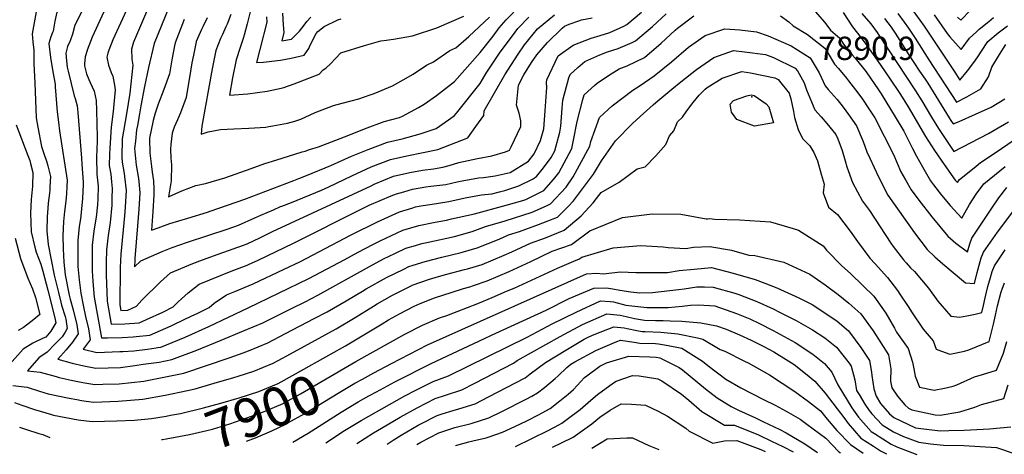
# Model space of a CAD drawing. Units: inches. Extents: x 2500535 to 2503847, y 1496659 to 1501973.
# Drawn here: x 2502099 to 2502827, y 1496677 to 1496999 of the extents above; entities that cross this region are included whole.
import ezdxf
from ezdxf.enums import TextEntityAlignment as Align

# ---------------------------------------------------------------- set-up
doc = ezdxf.new("R2010")
doc.units = ezdxf.units.IN
doc.header["$MEASUREMENT"] = 0
doc.layers.add('tile_2729_18_contour_10ft', color=57, linetype='Continuous')
doc.layers.add('tile_2729_18_spot_elev', color=133, linetype='Continuous')
doc.styles.add('Arial', font='arial.ttf')

msp = doc.modelspace()

# ---------------------------------------------------------------- linework, layer by layer
at = {"layer": 'tile_2729_18_contour_10ft'}
for points, elevation in [([(2502185.28, 1497131.05), (2502184.77, 1497127.2), (2502183.95, 1497121.48), (2502179.58, 1497106.5), (2502173.43, 1497090.39), (2502166.6, 1497076.35), (2502150.71, 1497046.82), (2502140.67, 1497028.24), (2502136.5, 1497021.67), (2502132.86, 1497015.86), (2502126.57, 1497004.5), (2502125.13, 1496997.86), (2502123.71, 1496990.47), (2502123.35, 1496989.47)], 7860), ([(2502194.78, 1497126.19), (2502194, 1497120.57), (2502191.51, 1497110.87), (2502186.4, 1497092.65), (2502180.44, 1497076.15), (2502173.71, 1497061.9), (2502168.98, 1497052.76), (2502139.77, 1496994.89), (2502138.13, 1496988.24), (2502136.32, 1496983.32), (2502136.15, 1496982.92)], 7850), ([(2502204.59, 1497121.18), (2502204.31, 1497119.64), (2502203.3, 1497115.52), (2502198.48, 1497096.7), (2502194.59, 1497082.29), (2502193.46, 1497078.3), (2502187.61, 1497061.57), (2502180.79, 1497046.08), (2502171.36, 1497025.23), (2502159.87, 1497001.56), (2502152.6, 1496986.03), (2502148.99, 1496976.36)], 7840), ([(2502203.6, 1497030.56), (2502183.12, 1496982.4), (2502181.75, 1496977.1), (2502182.07, 1496969.73), (2502182.73, 1496965.36), (2502180.52, 1496944.51), (2502177.96, 1496929.23), (2502174.97, 1496910.85), (2502174.51, 1496897.22), (2502174.94, 1496893.58), (2502176.32, 1496885.17), (2502176.7, 1496882.98), (2502177.75, 1496872.49), (2502177.18, 1496860.18), (2502176.64, 1496853.8), (2502173.78, 1496825.42), (2502173.42, 1496815.51), (2502173.23, 1496787.83), (2502173.96, 1496783.65), (2502178.97, 1496783.88), (2502185.34, 1496786.78), (2502189.5, 1496791.25), (2502203.29, 1496804.99), (2502210.68, 1496811.67), (2502227.18, 1496818.45), (2502234.38, 1496821.28), (2502245.87, 1496825.3), (2502264.59, 1496832.03), (2502267.23, 1496833.14), (2502276.58, 1496837.56), (2502281.58, 1496839.98)], 7820), ([(2502184.89, 1497021.26), (2502167.86, 1496984.22), (2502164.97, 1496976.34), (2502164.32, 1496974.31), (2502163.5, 1496971.18), (2502164.8, 1496965.25), (2502166.78, 1496959.83), (2502167.9, 1496957.18), (2502169.18, 1496950.59), (2502169.56, 1496947.1), (2502168.22, 1496930.95), (2502166.8, 1496919.56), (2502165.63, 1496903.84), (2502165.49, 1496899.39), (2502165.33, 1496890.96), (2502166.36, 1496884.59), (2502167.04, 1496878.86), (2502167.54, 1496874.08), (2502167.29, 1496866.85), (2502167.1, 1496861.76), (2502166.04, 1496848.93), (2502164.48, 1496839.15), (2502163.33, 1496828.71), (2502163.01, 1496819.27), (2502162.98, 1496810.18), (2502163.74, 1496790.71), (2502166.81, 1496773.58), (2502176.8, 1496773.89), (2502187.32, 1496774.51), (2502192.8, 1496777), (2502204.84, 1496782.53), (2502212.67, 1496786.39), (2502216.32, 1496790.16), (2502223.7, 1496796.84), (2502231.8, 1496803.23), (2502255.38, 1496812.89), (2502267.24, 1496817.34)], 7830), ([(2502212.13, 1497014.95), (2502198.46, 1496981.29), (2502194.29, 1496963.53), (2502191.29, 1496949.54), (2502188.61, 1496935.14), (2502187.56, 1496929.31), (2502186.08, 1496920.57), (2502185.55, 1496917.41), (2502184.63, 1496909.17), (2502184.06, 1496903.72), (2502184.69, 1496896.24), (2502185.31, 1496891.29), (2502187.02, 1496881.37), (2502187.23, 1496879.33), (2502187.89, 1496870.91), (2502187.14, 1496858.63), (2502186.29, 1496846.38), (2502184.16, 1496822.15), (2502184.11, 1496820.97), (2502184.01, 1496815.92), (2502188.56, 1496820.51), (2502204.52, 1496827.47), (2502211.79, 1496830.31), (2502223.2, 1496834.34), (2502253.19, 1496844.09), (2502260.88, 1496846.84), (2502273.06, 1496852.28), (2502275.18, 1496853.34), (2502277.47, 1496854.38), (2502286.66, 1496858.31), (2502292.03, 1496860.58)], 7810), ([(2502111.68, 1497007.64), (2502108.38, 1496988.54), (2502108.89, 1496982.58), (2502109.49, 1496976.49), (2502109.65, 1496966.3), (2502110.18, 1496952.39), (2502111.35, 1496926.35), (2502112.47, 1496919.53), (2502115.22, 1496905.04), (2502116.77, 1496900.71), (2502119.24, 1496893.43), (2502119.91, 1496890.92), (2502121.82, 1496882.93), (2502121.45, 1496875.34), (2502121.3, 1496872.94), (2502121.01, 1496870.49), (2502120.12, 1496863.11), (2502119.56, 1496856.09), (2502119.39, 1496853.18), (2502119.25, 1496842.6), (2502120.13, 1496832.45), (2502124.55, 1496809.77), (2502125.96, 1496803.87), (2502127.66, 1496796.94), (2502129.47, 1496789.79), (2502130.08, 1496787.64), (2502132.79, 1496779.23), (2502133.19, 1496777.18), (2502134.28, 1496770.43), (2502132.61, 1496767.57), (2502130.39, 1496764.24), (2502128.01, 1496761.68), (2502125.13, 1496758.72), (2502119.41, 1496752.85), (2502113.26, 1496748.65), (2502104.74, 1496739.11), (2502114.24, 1496737.96), (2502126.17, 1496734.84), (2502128.31, 1496734.15), (2502137.04, 1496732.09), (2502145.78, 1496730.3), (2502154.55, 1496728.91), (2502160.67, 1496729.07)], 7870), ([(2502269.57, 1497004.73), (2502267.39, 1496996.06), (2502265.07, 1496987.46), (2502264.45, 1496985.2), (2502262.08, 1496978.52), (2502259.06, 1496969.34), (2502256.42, 1496955.85), (2502254.12, 1496943.11), (2502267.88, 1496944.18), (2502282.07, 1496946.07), (2502292.45, 1496948.21), (2502294.42, 1496948.82), (2502302.15, 1496951.42), (2502320.61, 1496958.64), (2502323.52, 1496961.94), (2502325.58, 1496963.03), (2502328.88, 1496966.27), (2502332.73, 1496970.29), (2502336.47, 1496974.49), (2502354.05, 1496979.82), (2502366.27, 1496983.44), (2502370.29, 1496983.97)], 7770), ([(2502267.24, 1496817.34), (2502268.18, 1496817.69), (2502275.36, 1496820.98), (2502301.66, 1496833.45), (2502352.16, 1496859.02), (2502357.54, 1496861.57), (2502373.79, 1496868.57), (2502377.68, 1496870.18), (2502383.04, 1496871.67), (2502389.66, 1496873.48), (2502399.47, 1496875.18), (2502403.16, 1496875.71), (2502414.15, 1496877), (2502422.56, 1496878.91), (2502426.23, 1496879.73), (2502438.39, 1496881.99), (2502442.1, 1496882.28), (2502450.69, 1496883.37), (2502461.83, 1496885.86), (2502475.43, 1496894.39), (2502479.6, 1496899.78), (2502484.24, 1496909.57), (2502486.58, 1496918.31), (2502487.69, 1496931.45), (2502489.03, 1496948.73), (2502488.6, 1496952.4), (2502488.82, 1496954.55), (2502496.95, 1496971.8), (2502497.37, 1496972.19), (2502508.46, 1496980.07), (2502521.71, 1496985.22), (2502528.27, 1496987.26), (2502535.39, 1496989.56), (2502545.84, 1496994.35), (2502548.2, 1496995.52), (2502559.04, 1497004.65)], 7830), ([(2502313.39, 1496902.82), (2502320.07, 1496905), (2502342.51, 1496913.63), (2502354.13, 1496918.15), (2502368.53, 1496923.59), (2502379.98, 1496926.51), (2502382.11, 1496927.6), (2502393.95, 1496933.9), (2502398.14, 1496936.43), (2502407.32, 1496942.82), (2502420.7, 1496953.15), (2502439.51, 1496974.78), (2502449.27, 1496986.93), (2502453.72, 1496992.98), (2502458.89, 1496998.81), (2502469.31, 1497009.6)], 7790), ([(2502683.82, 1497009.07), (2502694.4, 1496996.83), (2502698.67, 1496991.22), (2502705.5, 1496985.35), (2502708.2, 1496980.94), (2502714.82, 1496972.96), (2502716.89, 1496970.5), (2502724.96, 1496960.36), (2502734.11, 1496946.98), (2502736.07, 1496944.05), (2502746.52, 1496927.18), (2502752.87, 1496916.41), (2502759.45, 1496903.6), (2502762.23, 1496898.03), (2502766.63, 1496890.02), (2502772.76, 1496879.69), (2502774.76, 1496876.65), (2502780.89, 1496869.08), (2502787.21, 1496861.55), (2502795.75, 1496852.14), (2502801.44, 1496862.06), (2502806.54, 1496869.8), (2502812.22, 1496877.44), (2502827.86, 1496890.38)], 7840), ([(2502708.05, 1497004.29), (2502714.94, 1496993.8), (2502718.78, 1496989.09), (2502724.44, 1496981.65), (2502733.23, 1496969.14), (2502741.93, 1496956.52), (2502750.41, 1496943.62), (2502756.02, 1496934.57), (2502769.08, 1496912.5), (2502775.6, 1496902.2), (2502782.66, 1496891.75), (2502790.92, 1496880.32), (2502792.51, 1496878.46), (2502793.76, 1496880.38), (2502806.32, 1496890.58), (2502809.67, 1496893.27), (2502820.4, 1496900.54), (2502834.6, 1496910.18)], 7830), ([(2502758.45, 1497007.54), (2502767.91, 1496994.34), (2502786.66, 1496966.18), (2502790.62, 1496960.19), (2502794.32, 1496954.35), (2502794.45, 1496954.17), (2502800.1, 1496961.18), (2502805.38, 1496968.39), (2502808.64, 1496973.01), (2502810.35, 1496975.66), (2502815.16, 1496982.96), (2502822.67, 1496989.4), (2502829.57, 1496994.47)], 7790), ([(2502792.63, 1497000.95), (2502795.18, 1496998.61), (2502802.32, 1497006.17)], 7770), ([(2502220.8, 1496999.1), (2502214.01, 1496981.99), (2502213.53, 1496979.61), (2502211.61, 1496969.29), (2502209.75, 1496958.88), (2502205.7, 1496947.43), (2502201.37, 1496936.38), (2502199.33, 1496929.69), (2502197.78, 1496924.29), (2502195.17, 1496911.18), (2502195.12, 1496910.56), (2502195.23, 1496900.75), (2502195.48, 1496898.22), (2502196.45, 1496890.23), (2502197.11, 1496886.06), (2502197.91, 1496879.68), (2502198.25, 1496873.56), (2502198.33, 1496869.28), (2502197.61, 1496857), (2502196.47, 1496843.07), (2502201.42, 1496844.9), (2502210.16, 1496848.02), (2502223.42, 1496852.12), (2502238.05, 1496856.55), (2502240, 1496857.2), (2502265.52, 1496866.15), (2502301.89, 1496880.07)], 7800), ([(2502201.1, 1496756.2), (2502203.34, 1496756.54), (2502207.72, 1496758.34), (2502221.35, 1496764.01), (2502238.87, 1496771.87), (2502268.09, 1496785.59), (2502312.96, 1496807.45), (2502339.52, 1496821.4), (2502349.29, 1496826.77), (2502360.33, 1496832.58), (2502365.73, 1496835.38), (2502382.3, 1496843.2), (2502394.26, 1496846.6), (2502406.38, 1496849.08), (2502414.65, 1496850.64), (2502418.51, 1496851.52), (2502435.37, 1496855.37), (2502458.83, 1496861.74), (2502471.19, 1496865.2), (2502473.38, 1496865.87), (2502486.66, 1496872.48), (2502493.97, 1496880.59), (2502497.87, 1496885.74), (2502507.49, 1496903.65), (2502508.73, 1496909.77), (2502511.41, 1496923.66), (2502515.51, 1496939.87), (2502516.43, 1496943.26), (2502524.4, 1496950.57), (2502526.48, 1496952.3), (2502536.53, 1496958.92), (2502542.46, 1496962.63), (2502548.43, 1496964.93), (2502561.16, 1496971.06), (2502573.51, 1496981.61), (2502583.9, 1496991.15), (2502585.58, 1496992.7), (2502597.74, 1497001.88)], 7850), ([(2502237.84, 1497000.44), (2502234.44, 1496993.85), (2502233.44, 1496991.75), (2502229.64, 1496982.92), (2502229.55, 1496982.68), (2502227.55, 1496972.79), (2502226.41, 1496967), (2502225.65, 1496962.43), (2502222.08, 1496941.4), (2502217.99, 1496930.01), (2502215.66, 1496924.77), (2502213.38, 1496919.37), (2502211.85, 1496915.06), (2502210.88, 1496906.54), (2502210.66, 1496903.09), (2502210.88, 1496896.48), (2502211.33, 1496891.55), (2502211, 1496879.77), (2502209.16, 1496867.89), (2502219.02, 1496872.41), (2502229.37, 1496876.21), (2502236.6, 1496877.78), (2502250.76, 1496881.96), (2502270.21, 1496888.82), (2502280.47, 1496892.53), (2502288.59, 1496895.13), (2502307.93, 1496901.17), (2502310.23, 1496901.79), (2502313.39, 1496902.82)], 7790), ([(2502226.48, 1496779.66), (2502230.4, 1496781.53), (2502239.3, 1496786), (2502242.89, 1496789.17), (2502251.91, 1496795.19), (2502258.25, 1496797.81), (2502271.72, 1496803.52), (2502294.7, 1496814.3), (2502306.24, 1496819.83), (2502344.16, 1496839.61), (2502363.65, 1496849.29), (2502379.98, 1496856.74), (2502389.09, 1496859.5), (2502391.91, 1496860.33), (2502395.76, 1496861.1), (2502404.08, 1496862.53), (2502408.9, 1496863.17), (2502416.32, 1496864.32), (2502428.4, 1496867.03), (2502440.56, 1496869.27), (2502448.13, 1496870.07), (2502453.85, 1496871.47), (2502457.88, 1496872.6), (2502468.2, 1496875.99), (2502478.37, 1496880.94), (2502481.33, 1496882.89), (2502486.38, 1496889.43), (2502492.1, 1496896.99), (2502494.72, 1496901.88), (2502498.44, 1496915.7), (2502499.38, 1496920.08), (2502500.27, 1496933.61), (2502500.63, 1496939.45), (2502505.07, 1496955.98), (2502506.11, 1496958.38), (2502511.79, 1496963.72), (2502517.02, 1496968.02), (2502528.13, 1496973.1), (2502533.71, 1496975.29), (2502541.64, 1496977.75), (2502551.95, 1496982.24), (2502554.6, 1496983.45), (2502566.96, 1496993.98), (2502577.12, 1497003.36)], 7840), ([(2502255.1, 1497002.8), (2502252.51, 1496995.8), (2502251.62, 1496993.83), (2502248.94, 1496988.13), (2502247.57, 1496985.13), (2502244.1, 1496976.16), (2502241.45, 1496962.68), (2502233.7, 1496920.14), (2502233.16, 1496914.19), (2502238.38, 1496915.94), (2502247.53, 1496917.81), (2502257.34, 1496918.33), (2502268.64, 1496918.81), (2502280.99, 1496919.56), (2502283.37, 1496919.84), (2502286.16, 1496920.32), (2502297.17, 1496922.32), (2502302.66, 1496923.81), (2502306.92, 1496925.46), (2502313.9, 1496928.5), (2502317.52, 1496930.19), (2502331.12, 1496935.48), (2502337.57, 1496937.15)], 7780), ([(2502281.56, 1497001.13), (2502281.76, 1496997.31), (2502279.59, 1496988.62), (2502279.04, 1496986.54), (2502274.25, 1496967.21), (2502279.36, 1496967.48), (2502289.78, 1496968.75), (2502291.95, 1496969.1), (2502299.88, 1496970.43), (2502309.45, 1496972.8), (2502312.96, 1496977.75), (2502313.86, 1496980.15), (2502318.25, 1496988.74), (2502319.67, 1496990.31), (2502324.32, 1496993.99), (2502334.38, 1496999), (2502336.73, 1496999.67)], 7760), ([(2502281.58, 1496839.98), (2502285.95, 1496842.09), (2502358.89, 1496876.12), (2502361.15, 1496877.17), (2502375.47, 1496883.07), (2502387.51, 1496885.99), (2502396.85, 1496887.59), (2502405.06, 1496888.71), (2502411.95, 1496889.84), (2502416.57, 1496891.16), (2502423.92, 1496893.18), (2502437.62, 1496896.28), (2502448.17, 1496898.13), (2502458.43, 1496901.1), (2502461.3, 1496902.4), (2502462.66, 1496904.89), (2502469.81, 1496919.98), (2502469.57, 1496924.05), (2502468.56, 1496929.91), (2502466.58, 1496935.72), (2502467.88, 1496950.63), (2502471.89, 1496958.15), (2502477.6, 1496967.4), (2502481.55, 1496973), (2502489.4, 1496982.15), (2502500.18, 1496992.82), (2502502, 1496994.29), (2502505.41, 1496995.62), (2502512.46, 1496998.26), (2502514.47, 1496998.89), (2502522.46, 1497000.39)], 7820), ([(2502292.03, 1496860.58), (2502292.85, 1496860.93), (2502300.05, 1496863.64), (2502322.2, 1496872.76), (2502327.73, 1496875.33), (2502344.65, 1496883.33), (2502358.96, 1496889.97), (2502373.36, 1496895.39), (2502385.4, 1496898.33), (2502397.56, 1496900.59), (2502408.22, 1496902.96), (2502430.4, 1496911.56), (2502436.4, 1496919.82), (2502442.24, 1496928.15), (2502442.53, 1496931.44), (2502457.78, 1496958.1), (2502467.63, 1496973.59), (2502472.45, 1496980.29), (2502481.99, 1496992.27), (2502494.49, 1497002.7)], 7810), ([(2502293.36, 1497003.8), (2502293.86, 1496995.26), (2502294.53, 1496989.53), (2502293.05, 1496983.38), (2502300.17, 1496984.57), (2502305.9, 1496990.51), (2502309.49, 1496994.85), (2502311.5, 1496997.58), (2502314.38, 1497000.91)], 7750), ([(2502301.89, 1496880.07), (2502305.47, 1496881.44), (2502311.14, 1496883.73), (2502329.22, 1496891.14), (2502344.5, 1496898.01), (2502356.73, 1496903), (2502371.13, 1496908.43), (2502381.98, 1496910.74), (2502395.17, 1496914.55), (2502406.99, 1496918.5), (2502420.41, 1496927.92), (2502422.12, 1496929.75), (2502439.59, 1496951.67), (2502444.14, 1496959.33), (2502453.95, 1496974.17), (2502465.51, 1496989.77), (2502467.58, 1496992.39), (2502475.65, 1497000.93)], 7800), ([(2502337.57, 1496937.15), (2502344.29, 1496938.9), (2502349.8, 1496940.32), (2502358.28, 1496943.28), (2502361.23, 1496944.39), (2502374.78, 1496950.16), (2502382.72, 1496954.56), (2502390.09, 1496958.74), (2502400, 1496965.33), (2502405, 1496967.9), (2502417.08, 1496976.13), (2502419.45, 1496977.15), (2502421.61, 1496978.18), (2502431.18, 1496986.62), (2502446.49, 1497001)], 7780), ([(2502370.29, 1496983.97), (2502371.87, 1496984.18), (2502375.47, 1496984.67), (2502389.51, 1496987.16), (2502407.51, 1496992.99), (2502427.55, 1497001.69)], 7770), ([(2502661.71, 1497001.77), (2502667.86, 1496997.42), (2502671.02, 1496994.37), (2502681.74, 1496987.98), (2502694.53, 1496978), (2502696.31, 1496975.1), (2502701.73, 1496966.02), (2502704.57, 1496962.84), (2502710.51, 1496955.78), (2502712.07, 1496953.83), (2502718.98, 1496944.83), (2502722.32, 1496940.27), (2502727.12, 1496933.13), (2502731.53, 1496926.26), (2502745.17, 1496899.21), (2502750.83, 1496886.43), (2502754.09, 1496880.51), (2502758.34, 1496872.92), (2502764.14, 1496865.27), (2502773.75, 1496852.94), (2502785.44, 1496838.67), (2502791.47, 1496833.49), (2502800.13, 1496827.01), (2502801.81, 1496833.07), (2502803.34, 1496837.31), (2502817.99, 1496859.43), (2502823.27, 1496867.14), (2502829.16, 1496874.75)], 7850), ([(2502721.95, 1497003.56), (2502728.43, 1496996.02), (2502733.22, 1496989.44), (2502734.43, 1496987.67), (2502761.58, 1496946.42), (2502766.15, 1496939.04), (2502773.31, 1496926.86), (2502778.52, 1496918.45), (2502785.41, 1496908.05), (2502789.97, 1496901.51), (2502815.5, 1496914.72), (2502819.73, 1496917.13), (2502830.37, 1496923.31)], 7820), ([(2502738.53, 1496999.89), (2502743.45, 1496993.37), (2502746.48, 1496988.96), (2502748.19, 1496986.42), (2502756.03, 1496973.72), (2502764.55, 1496960.87), (2502768.61, 1496955), (2502770.59, 1496952.05), (2502786.57, 1496926.24), (2502787.73, 1496924.34), (2502789.38, 1496921.8), (2502793.93, 1496923.7), (2502805.91, 1496929.02), (2502817.41, 1496934.34), (2502827.75, 1496940.53)], 7810), ([(2502748.44, 1497003.7), (2502753.19, 1496997.1), (2502756.31, 1496992.73), (2502757.83, 1496990.47), (2502761.23, 1496985.24), (2502771.43, 1496969.26), (2502791.92, 1496937.97), (2502799.54, 1496941.79), (2502809.96, 1496947.75), (2502815.46, 1496956.76), (2502818.06, 1496963.86), (2502823.76, 1496973.24), (2502828.43, 1496980.56)], 7800), ([(2502775.26, 1497002.7), (2502785.03, 1496988.75), (2502787.01, 1496986.41), (2502795.31, 1496976.84), (2502801.58, 1496985.41), (2502806.57, 1496990.12), (2502808.62, 1496991.94), (2502815.84, 1496997.74), (2502819.21, 1497000.71)], 7780), ([(2502184.34, 1496743.03), (2502190.36, 1496743.84), (2502202.13, 1496745.47), (2502211.55, 1496747.33), (2502229.96, 1496754.36), (2502248.15, 1496761.62), (2502264.69, 1496768.6), (2502278.93, 1496774.68), (2502300.59, 1496785.44), (2502310.15, 1496790.23), (2502319.67, 1496795.11), (2502357.67, 1496816.19), (2502368.05, 1496821.83), (2502376.6, 1496825.92), (2502384.6, 1496829.74), (2502391.87, 1496831.89), (2502396.55, 1496833.24), (2502400.15, 1496833.93), (2502420.73, 1496838.5), (2502433.77, 1496842.13), (2502443.57, 1496845.97), (2502458.16, 1496850.17), (2502478.14, 1496856.59), (2502488.72, 1496861.08), (2502491.73, 1496862.6), (2502503.32, 1496875.09), (2502508.32, 1496882.58), (2502513.05, 1496891.23), (2502520.79, 1496905.49), (2502521.48, 1496908.9), (2502527.79, 1496926.61), (2502534.17, 1496932.49), (2502537.24, 1496935.32), (2502552.55, 1496946.77), (2502557.84, 1496950.25), (2502568.39, 1496957.42), (2502581.21, 1496967.84), (2502593.74, 1496978.61), (2502606.09, 1496987.24), (2502620.56, 1496992.33), (2502631.6, 1496991.48), (2502644.05, 1496990.07), (2502652.64, 1496987.03), (2502669.49, 1496979.77), (2502683.75, 1496970.77), (2502690.38, 1496959.58), (2502694.78, 1496949.98), (2502697.08, 1496947.42), (2502703.6, 1496939.85), (2502708.17, 1496934.21), (2502712.07, 1496928.9), (2502717.98, 1496920.46), (2502722.9, 1496908.94), (2502725.65, 1496901.3), (2502727.77, 1496896.41), (2502734.14, 1496882.64), (2502741.14, 1496869.01), (2502760.78, 1496841.1), (2502770.13, 1496828.92), (2502775.81, 1496823.52), (2502781.8, 1496818.32), (2502798.54, 1496804.11), (2502805.21, 1496803.77), (2502807.23, 1496811.86), (2502810.24, 1496822.63), (2502811.75, 1496826.88), (2502822.19, 1496841.77), (2502839.5, 1496864.56)], 7860), ([(2502123.35, 1496989.47), (2502122.2, 1496986.22), (2502120.74, 1496981.4), (2502121.83, 1496971.13), (2502123.65, 1496960.43), (2502125.31, 1496951.38), (2502125.41, 1496949.36), (2502126.69, 1496930.91), (2502127.71, 1496923.06), (2502128.54, 1496916.71), (2502134.13, 1496880.11), (2502134.01, 1496875.52), (2502133.73, 1496870.1), (2502133.18, 1496864.77), (2502132.25, 1496857.12), (2502131.36, 1496849.58), (2502130.97, 1496838.91), (2502131.13, 1496829.32), (2502131.68, 1496819.6), (2502132.69, 1496809.99), (2502135.78, 1496795.11), (2502136.47, 1496792), (2502138.58, 1496784.11), (2502141.27, 1496773.01), (2502142.37, 1496766.38), (2502138.12, 1496760.36), (2502133.35, 1496754.61), (2502127.31, 1496747.71), (2502137.9, 1496744.7), (2502146.63, 1496742.73), (2502155.38, 1496741.06), (2502173.52, 1496741.59), (2502184.34, 1496743.03)], 7860), ([(2502136.15, 1496982.92), (2502134.45, 1496979.16), (2502133.12, 1496974.26), (2502133.62, 1496968.62), (2502134.22, 1496963.98), (2502134.92, 1496961.02), (2502139.43, 1496942.62), (2502140.09, 1496940.64), (2502141.59, 1496935.25), (2502142.03, 1496930.34), (2502144.83, 1496896.53), (2502145.13, 1496892.09), (2502145.98, 1496878.82), (2502146.01, 1496877.43), (2502146.01, 1496876.87), (2502145.5, 1496866.72), (2502144.88, 1496858.97), (2502144.55, 1496856.22), (2502143.99, 1496851.65), (2502142.96, 1496845.93), (2502141.96, 1496835.45), (2502141.99, 1496825.9), (2502142.1, 1496819.73), (2502142.17, 1496816.3), (2502142.94, 1496806.51), (2502144.22, 1496796.63), (2502145.94, 1496787.7), (2502147.72, 1496779.26), (2502149.84, 1496770.19), (2502151.11, 1496762), (2502145.91, 1496755.03), (2502156.18, 1496752.62), (2502173.05, 1496753.24), (2502175.24, 1496753.34), (2502183.51, 1496753.94), (2502193.55, 1496755.09), (2502199.95, 1496756.03), (2502201.1, 1496756.2)], 7850), ([(2502148.99, 1496976.36), (2502148.92, 1496976.17), (2502147.52, 1496971.61), (2502146.93, 1496966.3), (2502147.1, 1496964.89), (2502148.52, 1496959), (2502150.24, 1496954.63), (2502151.24, 1496952.49), (2502154.24, 1496946.06), (2502155.75, 1496939.21), (2502155.95, 1496931.78), (2502156.45, 1496912.03), (2502156.3, 1496909.18), (2502155.95, 1496897.25), (2502156.07, 1496884.66), (2502157.01, 1496875.72), (2502156.95, 1496866.28), (2502156.73, 1496861.92), (2502155.51, 1496852.77), (2502154.48, 1496845.59), (2502153.92, 1496842.48), (2502152.79, 1496832.03), (2502152.55, 1496822.57), (2502152.59, 1496813.02), (2502153.09, 1496805.13), (2502154.06, 1496793.64), (2502159.66, 1496763.51), (2502163.94, 1496763.47), (2502174.76, 1496763.75), (2502182.91, 1496764.14), (2502185.31, 1496764.34), (2502195.35, 1496765.51), (2502211.12, 1496772.35), (2502213.1, 1496773.26), (2502226.48, 1496779.66)], 7840), ([(2502160.67, 1496729.07), (2502172.69, 1496729.38), (2502190.94, 1496731.49), (2502209.28, 1496734.95), (2502220.49, 1496737.3), (2502253.9, 1496748.69), (2502264.44, 1496752.39), (2502268.38, 1496753.83), (2502282.65, 1496759.83), (2502295.63, 1496766.54), (2502316.96, 1496777.69), (2502326.42, 1496782.68), (2502340.4, 1496790.79), (2502352.48, 1496798.13), (2502355.32, 1496799.83), (2502370.39, 1496808.16), (2502383.2, 1496814.39), (2502386.92, 1496816.19), (2502390.03, 1496817.25), (2502398.82, 1496819.99), (2502411.26, 1496823.12), (2502425.6, 1496826.67), (2502437.43, 1496830), (2502453.74, 1496836.53), (2502460.54, 1496839.63), (2502468.79, 1496842.31), (2502482.84, 1496847.29), (2502496.74, 1496852.82), (2502504.92, 1496860.93), (2502508.59, 1496864.81), (2502523.34, 1496884.66), (2502529.42, 1496894.4), (2502539.66, 1496909.21), (2502552.36, 1496922.08), (2502558.05, 1496927.38), (2502567.57, 1496935.99), (2502569.49, 1496937.69), (2502581.36, 1496947.52), (2502588.08, 1496952.95), (2502599.55, 1496962.11), (2502612.51, 1496971.02), (2502626.91, 1496976.28), (2502635.2, 1496975.34), (2502650.7, 1496973.28), (2502656.51, 1496971.06), (2502672.46, 1496963.21), (2502674.23, 1496961.04), (2502679.32, 1496952.16), (2502680.86, 1496947.1), (2502687.06, 1496932.16), (2502691.79, 1496927.2), (2502695.99, 1496922.27), (2502702.64, 1496913.89), (2502704.09, 1496910.82), (2502707.36, 1496902.28), (2502709.47, 1496894.45), (2502710.78, 1496890.12), (2502715.04, 1496878.5), (2502722.28, 1496864.73), (2502727.57, 1496857.7), (2502735.31, 1496845.66), (2502743.22, 1496833.6), (2502745.05, 1496831.08), (2502752.68, 1496821.27), (2502754.54, 1496818.99), (2502757.93, 1496815.38), (2502760.8, 1496812.54), (2502771.18, 1496800.29), (2502778.06, 1496790.67), (2502787.73, 1496779.5), (2502792.01, 1496778.99), (2502794, 1496778.84), (2502799.44, 1496779.8), (2502805.8, 1496781.08), (2502810.68, 1496782.31), (2502811.93, 1496787.48), (2502813.15, 1496793.13), (2502815.04, 1496801.36), (2502816.96, 1496808.15), (2502818.38, 1496812.54), (2502819.93, 1496816.74), (2502827.9, 1496828.7)], 7870), ([(2502141.41, 1496717.71), (2502144.88, 1496717.07), (2502153.66, 1496715.88), (2502171.81, 1496716.57), (2502190.02, 1496718.05), (2502206.78, 1496720.94), (2502223.29, 1496724.53), (2502228.83, 1496725.8), (2502242.86, 1496729.77), (2502257.55, 1496734.07), (2502260.54, 1496735.02), (2502272.14, 1496738.8), (2502286.42, 1496744.75), (2502290.18, 1496746.77), (2502299.34, 1496751.72), (2502333.22, 1496770.16), (2502347.12, 1496778.42), (2502360.83, 1496787.01), (2502363.41, 1496788.54), (2502374.82, 1496795.1), (2502389.12, 1496802.27), (2502389.29, 1496802.35), (2502402.03, 1496806.89), (2502410.57, 1496809.35), (2502415.03, 1496810.62), (2502428.13, 1496813.99), (2502430.27, 1496814.61), (2502441.08, 1496817.87), (2502457.33, 1496824.65), (2502462.92, 1496827.25), (2502476.74, 1496833.57), (2502487.95, 1496837.44), (2502501.72, 1496843.09), (2502514.27, 1496853.72), (2502523.25, 1496863.47), (2502525.71, 1496866.53), (2502529.14, 1496871.06), (2502542.39, 1496878.68), (2502555.68, 1496888.7), (2502561.74, 1496889.98), (2502569.48, 1496898.26), (2502577.04, 1496906.69), (2502579.73, 1496913.12), (2502582.8, 1496916.66), (2502585.5, 1496923.35), (2502589.22, 1496926.82), (2502592.39, 1496931.46), (2502597.19, 1496937.7), (2502601.62, 1496943.22), (2502605.91, 1496947.48), (2502607.57, 1496948.82), (2502618.54, 1496955.79), (2502633.14, 1496960.56), (2502639.56, 1496959.71), (2502657.52, 1496956.07), (2502660.02, 1496954.86), (2502668.12, 1496944.66), (2502669.39, 1496940.5), (2502671.23, 1496931.1), (2502672.03, 1496926.71), (2502674.73, 1496917.81), (2502677.91, 1496911.04), (2502683.3, 1496905.61), (2502686.38, 1496900.67), (2502689.03, 1496894.44), (2502691.92, 1496884.65), (2502693.94, 1496877.12), (2502693.37, 1496870.76), (2502697.3, 1496860.23), (2502703.98, 1496854.72), (2502713.21, 1496842.53), (2502718.55, 1496834.8), (2502727.89, 1496822.56), (2502731.76, 1496818.37), (2502740.78, 1496808.05), (2502748.23, 1496798.39), (2502750.02, 1496795.86), (2502756.69, 1496785.88), (2502758.52, 1496782.63), (2502767.28, 1496769.77), (2502774.62, 1496761.17), (2502776.97, 1496754.99), (2502780.69, 1496753.56), (2502786.96, 1496751.37), (2502797.78, 1496753.63), (2502801.05, 1496754.53), (2502816.15, 1496760.86), (2502817.39, 1496765.71), (2502819.37, 1496773.5), (2502820.81, 1496780.26), (2502822.31, 1496787.24), (2502824.97, 1496797.57), (2502825.61, 1496799.58), (2502827.42, 1496804.16)], 7880), ([(2502096.36, 1496921.16), (2502105.2, 1496898.4), (2502106.63, 1496894.71), (2502107.18, 1496892.62), (2502108.87, 1496885.88), (2502108.6, 1496875.67), (2502107.59, 1496865.98), (2502107.05, 1496855.82), (2502107.55, 1496842.05), (2502110.25, 1496830.48), (2502111.15, 1496826.84), (2502114.81, 1496817.99), (2502116.23, 1496812.72), (2502119.95, 1496798.81), (2502125.03, 1496778.17), (2502125.82, 1496774.67), (2502122.14, 1496768.37), (2502118.32, 1496764.05), (2502116.47, 1496763.14), (2502108.83, 1496759.42), (2502101.58, 1496754.97), (2502091.58, 1496743.78)], 7880), ([(2502329.53, 1496751.71), (2502340.03, 1496757.64), (2502367.1, 1496773.92), (2502371.84, 1496776.67), (2502379.95, 1496781.3), (2502390.76, 1496786.87), (2502392.97, 1496788), (2502395.12, 1496788.88), (2502405.84, 1496793.02), (2502418.9, 1496797.3), (2502427.22, 1496800), (2502431.95, 1496801.32), (2502434.61, 1496802.17), (2502444.78, 1496805.61), (2502460.97, 1496812.57), (2502477, 1496820.08), (2502492.92, 1496827.53), (2502507.1, 1496832.6), (2502520.61, 1496842.78), (2502544.81, 1496852.67), (2502566.81, 1496855.26), (2502587.92, 1496854.92), (2502606.79, 1496851.61), (2502607.64, 1496851.65), (2502609.41, 1496851.89), (2502612.94, 1496851.24), (2502631.49, 1496850.85), (2502654.3, 1496849.23), (2502671.07, 1496844.38), (2502675.03, 1496843.13), (2502693.2, 1496831.53), (2502695.75, 1496828.49), (2502707.06, 1496816.79), (2502713.45, 1496811.02), (2502722.75, 1496802.05), (2502730.67, 1496794.23), (2502739.63, 1496781.64), (2502746, 1496770.51), (2502747.63, 1496767.74), (2502756.02, 1496755.44), (2502759.4, 1496745.54), (2502760.42, 1496740.38), (2502761.24, 1496735.17), (2502764.64, 1496726.92), (2502775.27, 1496724.76), (2502783.05, 1496726.29), (2502789.49, 1496727.61), (2502792.15, 1496728.73), (2502805.3, 1496734.48), (2502811.16, 1496736.33), (2502821.55, 1496739.57), (2502826.53, 1496752.22), (2502829.18, 1496760.63)], 7890), ([(2502095.78, 1496837.25), (2502099.62, 1496822.15), (2502105.17, 1496807.74), (2502108.6, 1496799.82), (2502110.64, 1496793.29), (2502114.06, 1496780.8), (2502109.52, 1496776.96), (2502107.3, 1496775.2), (2502101.91, 1496771.02), (2502097.98, 1496768.83)], 7890), ([(2502347.74, 1496745.88), (2502383.86, 1496766.05), (2502396.85, 1496772.89), (2502409.66, 1496778.15), (2502415.04, 1496780.04), (2502437.92, 1496788.76), (2502448.5, 1496793.28), (2502459.2, 1496797.89), (2502464.67, 1496800.32), (2502496.78, 1496815.12), (2502510.59, 1496820.93), (2502512.69, 1496821.68), (2502514.69, 1496823.16), (2502538, 1496830.1), (2502558.15, 1496831.8), (2502575.05, 1496830.8), (2502578.71, 1496830.38), (2502591.75, 1496829.53), (2502597.43, 1496830.67), (2502609.49, 1496831.06), (2502625.39, 1496828.44), (2502638.4, 1496824.7), (2502642.72, 1496824.32), (2502664.07, 1496819.55), (2502683.41, 1496810.49), (2502694.68, 1496802.69), (2502704.31, 1496795.47), (2502712.15, 1496789.13), (2502721.19, 1496781.26), (2502730.16, 1496768.68), (2502741.5, 1496750.96), (2502743.34, 1496740.59), (2502743.03, 1496731.32), (2502744.18, 1496726.48), (2502748.17, 1496720.2), (2502753.61, 1496713.78), (2502756.49, 1496711.27), (2502758.73, 1496710.2), (2502776.19, 1496706.39), (2502779.79, 1496706.3), (2502794.25, 1496708.64), (2502805.37, 1496712.05), (2502810.39, 1496714.17), (2502826.81, 1496718.59), (2502830.14, 1496728.6)], 7900), ([(2502352.63, 1496732.94), (2502360.86, 1496737.42), (2502374.12, 1496744.52), (2502400.61, 1496758.22), (2502518.2, 1496810.95), (2502525.96, 1496811.32), (2502530.66, 1496810.9), (2502543.36, 1496812.36), (2502554.73, 1496811.75), (2502567.41, 1496811.73), (2502578.25, 1496811.78), (2502586.77, 1496813.28), (2502597.92, 1496814.42), (2502610.77, 1496815.52), (2502626.8, 1496811.41), (2502642.89, 1496806.56), (2502650.14, 1496803.95), (2502659.08, 1496800.5), (2502675.21, 1496793.13), (2502685.24, 1496788.04), (2502694.52, 1496782.08), (2502703.57, 1496775.81), (2502711.97, 1496768.64), (2502721.1, 1496756.28), (2502727.44, 1496746.63), (2502728.99, 1496738.05), (2502729.33, 1496735.47), (2502730.85, 1496725.8), (2502732.42, 1496720.2), (2502735.75, 1496714.93), (2502742.37, 1496707.29), (2502745.58, 1496704.49), (2502761.68, 1496696.82), (2502779.85, 1496694.64), (2502786.22, 1496694.74), (2502797.46, 1496695.01), (2502816.41, 1496695.98), (2502832.08, 1496697.62)], 7910), ([(2502357.34, 1496720.45), (2502362.83, 1496723.49), (2502376.41, 1496730.76), (2502403.44, 1496744.49), (2502442.89, 1496763.08), (2502447.95, 1496765.38), (2502488.42, 1496783.92), (2502505.51, 1496792.53), (2502523.68, 1496800.25), (2502532.82, 1496800.47), (2502537.67, 1496799.83), (2502542.93, 1496798.8), (2502551.12, 1496797.48), (2502557.6, 1496796.82), (2502567.11, 1496797.14), (2502586.32, 1496799.18), (2502590.57, 1496799.63), (2502599.87, 1496801.11), (2502605.53, 1496801.2), (2502611.97, 1496801.02), (2502628.03, 1496796.6), (2502630.89, 1496795.61), (2502644.24, 1496790.31), (2502656.37, 1496784.96), (2502661.01, 1496782.58), (2502673.22, 1496776.26), (2502685.31, 1496769.49), (2502694.49, 1496763.38), (2502703.04, 1496756.43), (2502712.54, 1496744.58), (2502713.93, 1496742.46), (2502716.76, 1496732.39), (2502718, 1496724.57), (2502719.82, 1496721.56), (2502724.16, 1496714.37), (2502727.18, 1496709.6), (2502729.23, 1496707.24), (2502736.86, 1496699.07), (2502745.22, 1496693.82), (2502752.64, 1496690.38), (2502764.02, 1496686.22), (2502772.73, 1496685.07), (2502782.21, 1496683.99), (2502797.28, 1496683.82), (2502821.4, 1496682.28), (2502835.35, 1496677.67)], 7920), ([(2502325.52, 1496685.7), (2502339.24, 1496694.73), (2502342.88, 1496697.01), (2502351.58, 1496702.31), (2502378.35, 1496717.38), (2502383.96, 1496720.42), (2502391.6, 1496724.56), (2502404.92, 1496731.12), (2502416.14, 1496735.39), (2502474.34, 1496763.93), (2502492.96, 1496773.85), (2502510.62, 1496782.55), (2502528.53, 1496790.78), (2502535.85, 1496790.26), (2502538.19, 1496790), (2502547.4, 1496787.67), (2502558.54, 1496786.39), (2502562.82, 1496785.96), (2502574.75, 1496785.83), (2502578.69, 1496785.8), (2502588.95, 1496786.97), (2502595.19, 1496787.61), (2502600.97, 1496787.78), (2502613.13, 1496787.04), (2502629.27, 1496781.56), (2502639.07, 1496777.46), (2502646.22, 1496774.13), (2502656.37, 1496768.95), (2502664.46, 1496764.53), (2502672.57, 1496759.96), (2502685.66, 1496751.31), (2502694.34, 1496744.52), (2502699.63, 1496738.05), (2502704.17, 1496728.76), (2502714.6, 1496711.67), (2502719.39, 1496704.75), (2502728.76, 1496694.03), (2502731.17, 1496692.52), (2502743.63, 1496684.78), (2502747.67, 1496682.71), (2502762.47, 1496677.19)], 7930), ([(2502348.44, 1496685.24), (2502360.77, 1496693.17), (2502366.6, 1496696.59), (2502380.42, 1496704.63), (2502393.02, 1496711.71), (2502406.32, 1496718.48), (2502414.09, 1496720.98), (2502426, 1496725.07), (2502435.69, 1496729.95), (2502464.24, 1496744.82), (2502466.89, 1496746.74), (2502498.72, 1496764.38), (2502515.34, 1496773.35), (2502533.37, 1496781.34), (2502543.16, 1496780.29), (2502547.63, 1496779.16), (2502553.7, 1496777.79), (2502561.04, 1496776.56), (2502569.38, 1496776.18), (2502574.88, 1496776.27), (2502580.18, 1496776.1), (2502588.69, 1496775.82), (2502602.89, 1496774.51), (2502614.35, 1496772.32), (2502621.45, 1496769.82), (2502631.42, 1496765.78), (2502639.91, 1496761.81), (2502649.49, 1496757.05), (2502656.74, 1496753.1), (2502667.97, 1496746.16), (2502671.83, 1496743.63), (2502680.26, 1496737), (2502687.19, 1496731.46), (2502694.71, 1496722.5), (2502709.38, 1496703.54), (2502711.81, 1496700.04), (2502721.09, 1496689.26), (2502730.45, 1496683.13), (2502735.72, 1496679.86), (2502740.08, 1496677.63)], 7940), ([(2502370.74, 1496684.8), (2502375.17, 1496687.79), (2502381.22, 1496691.42), (2502393.77, 1496698.8), (2502395.71, 1496699.81), (2502407.72, 1496705.86), (2502411.51, 1496707.13), (2502419.53, 1496709.72), (2502423.83, 1496710.78), (2502435.93, 1496714.66), (2502445.76, 1496719.67), (2502472.99, 1496733.95), (2502476.49, 1496736.81), (2502487.93, 1496745.27), (2502502.95, 1496754.35), (2502516.57, 1496762.36), (2502520.02, 1496764.22), (2502523.86, 1496765.91), (2502538.38, 1496771.57), (2502546.04, 1496770.77), (2502548.21, 1496770.44), (2502555.44, 1496768.99), (2502559.43, 1496768.14), (2502561.59, 1496768.04), (2502573.23, 1496767.59), (2502585.7, 1496766.41), (2502600.22, 1496763.39), (2502604.22, 1496762.36), (2502617.1, 1496754.88), (2502620.65, 1496753.46), (2502635.15, 1496746.28), (2502637.85, 1496744.91), (2502653.53, 1496735.94), (2502672.26, 1496723.75), (2502682.4, 1496716.19), (2502691.42, 1496709.37), (2502694.37, 1496705.74), (2502696.34, 1496703.28), (2502703.47, 1496694.85), (2502713.46, 1496684.52), (2502722.83, 1496677.96)], 7950), ([(2502392.74, 1496684.37), (2502395.85, 1496686.19), (2502409.12, 1496693.23), (2502417.08, 1496695.9), (2502420.92, 1496697.18), (2502432.84, 1496700.08), (2502445.94, 1496704.17), (2502455.72, 1496708.96), (2502473.54, 1496718.02), (2502477.71, 1496720.21), (2502482.11, 1496722.62), (2502487.31, 1496726.8), (2502495.17, 1496733.3), (2502497.21, 1496735.37), (2502503.82, 1496741.4), (2502506.71, 1496743.97), (2502509.63, 1496745.7), (2502525.18, 1496754.15), (2502540.68, 1496760.68), (2502543.41, 1496761.75), (2502553.42, 1496760.28), (2502557.77, 1496759.41), (2502569.16, 1496759.24), (2502571.6, 1496759.04), (2502575.91, 1496758.29), (2502585.03, 1496756.6), (2502588.84, 1496755.68), (2502603.92, 1496746.21), (2502607.94, 1496743.09), (2502621.34, 1496732.73), (2502632.43, 1496726.54), (2502649.18, 1496717.79), (2502657.79, 1496713.69), (2502666, 1496709.08), (2502676.18, 1496703.27), (2502681.15, 1496699.63), (2502695.28, 1496689.17), (2502704.8, 1496679.14), (2502706.02, 1496678.29)], 7960), ([(2502207.3, 1496705.55), (2502210.55, 1496706.1), (2502218.03, 1496707.49), (2502234.98, 1496711.51), (2502247.86, 1496715.17), (2502261.29, 1496719.11), (2502275.91, 1496723.74), (2502281.76, 1496726.19), (2502290.18, 1496729.73), (2502303.08, 1496736.75), (2502329.53, 1496751.71)], 7890), ([(2502421.49, 1496683.8), (2502422.37, 1496684.1), (2502431.31, 1496686.37), (2502434.28, 1496687.09), (2502444.13, 1496689.5), (2502446.18, 1496690.15), (2502456.08, 1496693.54), (2502465.3, 1496697.76), (2502474.18, 1496701.99), (2502482.86, 1496706.45), (2502485.42, 1496707.85), (2502491.3, 1496711.22), (2502498.58, 1496716.75), (2502504.58, 1496721.62), (2502508.6, 1496725.32), (2502516.88, 1496734), (2502518.55, 1496735.31), (2502528.09, 1496742.48), (2502530.49, 1496743.79), (2502533.12, 1496744.9), (2502549.55, 1496749.77), (2502565.07, 1496749.48), (2502569.71, 1496749.1), (2502572.53, 1496748.61), (2502586.88, 1496741.39), (2502589.3, 1496739.87), (2502606.27, 1496725.76), (2502614.98, 1496718.98), (2502625.2, 1496712.55), (2502630.72, 1496709.79), (2502643.2, 1496704.2), (2502648.72, 1496701.58), (2502661.25, 1496695.61), (2502665.9, 1496693.02), (2502679.66, 1496685.08), (2502689, 1496678.62)], 7970), ([(2502204.64, 1496688.2), (2502207.45, 1496688.67), (2502224.74, 1496691.9), (2502237.5, 1496694.8), (2502241.71, 1496695.87), (2502254.44, 1496699.87), (2502267.07, 1496704.1), (2502278.7, 1496708.47), (2502281.06, 1496709.35), (2502293.88, 1496714.95), (2502299.66, 1496718.07), (2502306.77, 1496722.01), (2502344.6, 1496744.12), (2502347.74, 1496745.88)], 7900), ([(2502465.75, 1496682.95), (2502489.9, 1496694.89), (2502498.2, 1496699.26), (2502500.07, 1496700.32), (2502504.04, 1496703.28), (2502513.6, 1496710.42), (2502521.35, 1496717.24), (2502526.35, 1496721.48), (2502538.28, 1496730.22), (2502540.11, 1496731.29), (2502552.21, 1496735.62), (2502557.15, 1496735.27), (2502570.94, 1496733.02), (2502573.88, 1496731.67), (2502588.47, 1496721.62), (2502593.96, 1496717.25), (2502603.58, 1496708.96), (2502620.35, 1496698.87), (2502627.59, 1496698.87), (2502645.4, 1496691.61), (2502655.13, 1496687.04), (2502663.43, 1496683.06), (2502671.11, 1496678.96)], 7980), ([(2502094.07, 1496728.14), (2502104.72, 1496726.81), (2502113.66, 1496723.86), (2502120.07, 1496722.09), (2502135.73, 1496718.74), (2502141.41, 1496717.71)], 7880), ([(2502266.85, 1496686.86), (2502273.41, 1496689.38), (2502285.6, 1496694.62), (2502296.29, 1496699.81), (2502297.49, 1496700.4), (2502309.93, 1496707.4), (2502334.62, 1496722.44), (2502346.98, 1496729.87), (2502352.63, 1496732.94)], 7910), ([(2502328.68, 1496703.29), (2502336.94, 1496708.5), (2502349.3, 1496715.98), (2502357.34, 1496720.45)], 7920), ([(2502095.12, 1496715.55), (2502100.74, 1496713.59), (2502109.98, 1496710.27), (2502122.63, 1496706.63)], 7890), ([(2502493.18, 1496682.41), (2502499.65, 1496685.61), (2502508.49, 1496689.87), (2502522.22, 1496699.72), (2502528.18, 1496704.71), (2502535.75, 1496709.81), (2502543.86, 1496714.55), (2502551.59, 1496714.32), (2502561.89, 1496713.63), (2502571.3, 1496709.23), (2502578.07, 1496705.52), (2502591.7, 1496696.55), (2502594.21, 1496694.46), (2502611.76, 1496685.58), (2502620.29, 1496687.31), (2502629.47, 1496687.54), (2502647.18, 1496680.89), (2502650.39, 1496679.37)], 7990), ([(2502122.63, 1496706.63), (2502124.17, 1496706.19), (2502142.29, 1496702.73), (2502152.68, 1496701.49), (2502170.82, 1496702.07), (2502183.88, 1496702.53), (2502196.66, 1496703.76), (2502207.3, 1496705.55)], 7890), ([(2502300.96, 1496686.18), (2502312.33, 1496692.97), (2502328.68, 1496703.29)], 7920), ([(2502098.96, 1496697.36), (2502104.06, 1496695.67)], 7900), ([(2502104.06, 1496695.67), (2502113.19, 1496692.65), (2502116.12, 1496691.84), (2502121.34, 1496689.73)], 7900), ([(2502204, 1496688.1), (2502204.64, 1496688.2)], 7900), ([(2502522.13, 1496681.85), (2502533.61, 1496688.67), (2502548.15, 1496689.49), (2502552.28, 1496689.37), (2502564.44, 1496683.84), (2502571.83, 1496680.89)], 8000)]:
    msp.add_lwpolyline(points, dxfattribs=dict(at, elevation=elevation))
at = {"layer": 'tile_2729_18_contour_10ft', "elevation": 7890}
msp.add_lwpolyline([(2502624.44, 1496936.41), (2502626.88, 1496939.3), (2502636.78, 1496942.62), (2502639.93, 1496943.41), (2502642.24, 1496942.94), (2502651.07, 1496936.84), (2502652.98, 1496934.5), (2502656.47, 1496922.53), (2502642.41, 1496920.2), (2502629.31, 1496925.19), (2502625.39, 1496930.63)], close=True, dxfattribs=at)
at = {"layer": 'tile_2729_18_spot_elev'}
msp.add_point((2502640.56, 1496941.82, 7890.9), dxfattribs=at)

# ---------------------------------------------------------------- texts
at = {"color": 18, "style": 'Arial'}
msp.add_text('7890.9', height=17.28, dxfattribs=at).set_placement((2502725.5, 1496977.82), align=Align.MIDDLE_CENTER)
msp.add_text('7900', height=28.8, rotation=20.68649, dxfattribs=at).set_placement((2502279.34, 1496708.7), align=Align.MIDDLE_CENTER)

doc.saveas('drawing.dxf')
